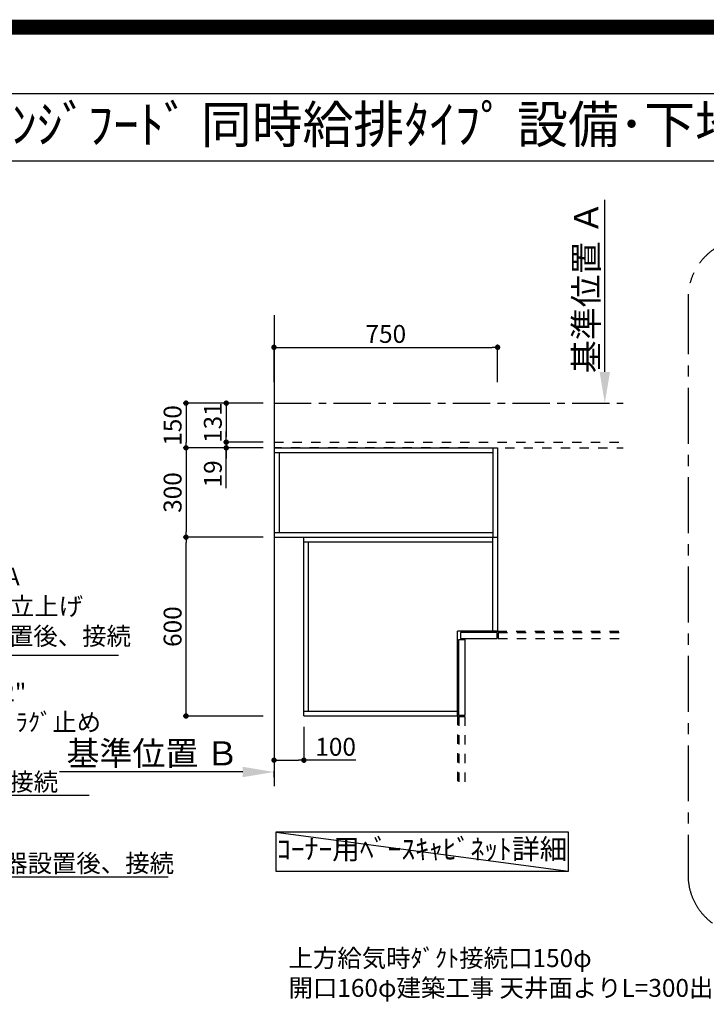
# Model space of a CAD drawing. Extents: x 19826 to 82369, y -16917 to -2163.
# Drawn here: x 74449 to 76753, y -5467 to -2163 of the extents above; entities that cross this region are included whole.
import ezdxf
from ezdxf.enums import TextEntityAlignment as Align

# ---------------------------------------------------------------- set-up
doc = ezdxf.new("R2010")
doc.units = 0
doc.header["$LTSCALE"] = 50
doc.header["$MEASUREMENT"] = 0
for name, pattern in [('CENTER', [2, 1.25, -0.25, 0.25, -0.25]), ('HIDDEN', [0.375, 0.25, -0.125]), ('STYLE_03', [0.416641, 0.208282, -0.208359])]:
    doc.linetypes.add(name, pattern=pattern)
doc.layers.get('0').update_dxf_attribs({"linetype": 'CONTINUOUS'})
doc.layers.get('DEFPOINTS').update_dxf_attribs({"color": 146, "linetype": 'CONTINUOUS'})
for name, color, linetype in [('111-壁仕上', 3, 'CONTINUOUS'), ('121-キャビネット（中）', 253, 'HIDDEN'), ('160-文字', 254, 'CONTINUOUS'), ('166-寸法B', 11, 'CONTINUOUS'), ('180-補助', 161, 'CONTINUOUS'), ('190-図面外枠', 5, 'CONTINUOUS')]:
    doc.layers.add(name, color=color, linetype=linetype)
doc.styles.add('KH001', font='txt')
doc.dimstyles.new('KH1xx030', dxfattribs={"dimscale": 30, "dimtxt": 2, "dimasz": 0.6, "dimexe": 0.3, "dimexo": 1.2, "dimgap": 0.5, "dimtad": 3, "dimdec": 1, "dimdsep": 46, "dimlunit": 6, "dimtxsty": 'KH001', "dimblk": 'DOT', "dimcen": 1, "dimdle": 1, "dimclrd": 256, "dimclre": 256, "dimclrt": 256, "dimadec": 0, "dimazin": 0, "dimtfac": 1, "dimtdec": 1, "dimtix": 1, "dimtmove": 2, "dimatfit": 3, "dimldrblk": 'CLOSEDBLANK', "dimfxl": 1, "dimtolj": 1, "dimtzin": 0, "dimlwd": -1, "dimlwe": -1, "dimarcsym": 0})

# ---------------------------------------------------------------- blocks, each defined once
blk = doc.blocks.new('A$C5D946DDC')
at = {"layer": '190-図面外枠'}
blk.add_line((271, 14349.3), (20519, 14349.3), dxfattribs=at)
at = {"layer": 'DEFPOINTS'}
blk.add_lwpolyline([(0, 0), (20790, 0), (20790, 14700), (0, 14700)], close=True, dxfattribs=at)
blk = doc.blocks.new('*D171')
at = {"layer": '166-寸法B', "transparency": 16777216}
for p, q in [((74406.7, -3403.4), (74406.7, -2826.2)), ((74378.9, -3508.4), (74409.7, -3508.4))]:
    blk.add_line(p, q, dxfattribs=at)
blk.add_solid([(74389.2, -3403.4), (74424.2, -3403.4), (74406.7, -3508.4)], dxfattribs=at)
at = {"layer": 'DEFPOINTS', "color": 0, "transparency": 16777216}
for p in [(74183.9, -2835.2), (74406.7, -2835.2), (74348.9, -3508.4)]:
    blk.add_point(p, dxfattribs=at)
at = {"layer": '166-寸法B', "transparency": 16777216, "insert": (74344.2, -3119.3), "char_height": 81, "attachment_point": 5, "rotation": 90, "style": 'KH001'}
blk.add_mtext('\\A1;基準位置 Ａ', dxfattribs=at)
blk = doc.blocks.new('_ClosedBlank')
at = {"color": 0, "linetype": 'ByBlock', "lineweight": -2}
for p, q in [((-1, 0.167), (0, 0)), ((-1, 0.167), (-1, -0.167)), ((0, 0), (-1, -0.167))]:
    blk.add_line(p, q, dxfattribs=at)
blk = doc.blocks.new('_None')
blk = doc.blocks.new('_Dot')
at = {"color": 0, "linetype": 'ByBlock', "lineweight": -2}
blk.add_line((-0.5, 0), (-1, 0), dxfattribs=at)
at = {"color": 0, "linetype": 'ByBlock', "const_width": 0.5}
blk.add_lwpolyline([(-0.25, 0, 1), (0.25, 0, 1)], format="xyb", close=True, dxfattribs=at)
blk = doc.blocks.new('*D339')
at = {"layer": '166-寸法B', "transparency": 16777216}
for p, q in [((75266.6, -3899.8), (74998.3, -3899.8)), ((75007.3, -4481.8), (75007.3, -3917.8)), ((75266.6, -4499.8), (74998.3, -4499.8))]:
    blk.add_line(p, q, dxfattribs=at)
at = {"layer": 'DEFPOINTS', "color": 0, "transparency": 16777216}
for p in [(75007.3, -3899.8), (75302.6, -3899.8), (75302.6, -4499.8)]:
    blk.add_point(p, dxfattribs=at)
at = {"layer": '166-寸法B', "transparency": 16777216, "xscale": 18, "yscale": 18, "zscale": 18}
for p, rotation in [((75007.3, -3899.8), 90), ((75007.3, -4499.8), 270)]:
    blk.add_blockref('_Dot', p, dxfattribs=dict(at, rotation=rotation))
at = {"layer": '166-寸法B', "transparency": 16777216, "insert": (74962.3, -4199.8), "char_height": 60, "attachment_point": 5, "rotation": 90, "style": 'KH001'}
blk.add_mtext('\\A1;600', dxfattribs=at)
blk = doc.blocks.new('*D340')
at = {"layer": '166-寸法B', "transparency": 16777216}
for p, q in [((75266.6, -3599.8), (74998.3, -3599.8)), ((75007.3, -3617.8), (75007.3, -3881.8)), ((75266.6, -3899.8), (74998.3, -3899.8))]:
    blk.add_line(p, q, dxfattribs=at)
at = {"layer": 'DEFPOINTS', "color": 0, "transparency": 16777216}
for p in [(75302.6, -3599.8), (75007.3, -3899.8), (75302.6, -3899.8)]:
    blk.add_point(p, dxfattribs=at)
at = {"layer": '166-寸法B', "transparency": 16777216, "xscale": 18, "yscale": 18, "zscale": 18}
for p, rotation in [((75007.3, -3599.8), 90), ((75007.3, -3899.8), 270)]:
    blk.add_blockref('_Dot', p, dxfattribs=dict(at, rotation=rotation))
at = {"layer": '166-寸法B', "transparency": 16777216, "insert": (74962.3, -3749.8), "char_height": 60, "attachment_point": 5, "rotation": 90, "style": 'KH001'}
blk.add_mtext('\\A1;300', dxfattribs=at)
blk = doc.blocks.new('*D341')
at = {"layer": '166-寸法B', "transparency": 16777216}
for p, q in [((75302.6, -3379.4), (75302.6, -3253.6)), ((75320.6, -3262.6), (76034.6, -3262.6)), ((76052.6, -3379.4), (76052.6, -3253.6))]:
    blk.add_line(p, q, dxfattribs=at)
at = {"layer": 'DEFPOINTS', "color": 0, "transparency": 16777216}
for p in [(76052.6, -3262.6), (75302.6, -3415.4), (76052.6, -3415.4)]:
    blk.add_point(p, dxfattribs=at)
at = {"layer": '166-寸法B', "transparency": 16777216, "xscale": 18, "yscale": 18, "zscale": 18, "rotation": 180}
blk.add_blockref('_Dot', (75302.6, -3262.6), dxfattribs=at)
at = {"layer": '166-寸法B', "transparency": 16777216, "xscale": 18, "yscale": 18, "zscale": 18}
blk.add_blockref('_Dot', (76052.6, -3262.6), dxfattribs=at)
at = {"layer": '166-寸法B', "transparency": 16777216, "insert": (75677.6, -3217.6), "char_height": 60, "attachment_point": 5, "style": 'KH001'}
blk.add_mtext('\\A1;750', dxfattribs=at)
blk = doc.blocks.new('*D342')
at = {"layer": '166-寸法B', "transparency": 16777216}
for p, q in [((75197.6, -4687.7), (74583.4, -4687.7)), ((75302.6, -4705.2), (75302.6, -4684.7))]:
    blk.add_line(p, q, dxfattribs=at)
blk.add_solid([(75197.6, -4670.2), (75197.6, -4705.2), (75302.6, -4687.7)], dxfattribs=at)
at = {"layer": 'DEFPOINTS', "color": 0, "transparency": 16777216}
for p in [(74592.4, -4687.7), (75302.6, -4735.2), (74592.4, -4770.4)]:
    blk.add_point(p, dxfattribs=at)
at = {"layer": '166-寸法B', "transparency": 16777216, "insert": (74895, -4625.2), "char_height": 81, "attachment_point": 5, "style": 'KH001'}
blk.add_mtext('\\A1;基準位置 Ｂ', dxfattribs=at)
blk = doc.blocks.new('*D343')
at = {"layer": '166-寸法B', "transparency": 16777216}
for p, q in [((76412.2, -3344.8), (76412.2, -2767.5)), ((76384.4, -3449.8), (76415.2, -3449.8))]:
    blk.add_line(p, q, dxfattribs=at)
blk.add_solid([(76394.7, -3344.8), (76429.7, -3344.8), (76412.2, -3449.8)], dxfattribs=at)
at = {"layer": 'DEFPOINTS', "color": 0, "transparency": 16777216}
for p in [(76189.4, -2776.5), (76412.2, -2776.5), (76354.4, -3449.8)]:
    blk.add_point(p, dxfattribs=at)
at = {"layer": '166-寸法B', "transparency": 16777216, "insert": (76349.7, -3060.6), "char_height": 81, "attachment_point": 5, "rotation": 90, "style": 'KH001'}
blk.add_mtext('\\A1;基準位置 Ａ', dxfattribs=at)
blk = doc.blocks.new('*D344')
at = {"layer": '166-寸法B', "transparency": 16777216}
for p, q in [((75266.6, -3449.8), (74998.3, -3449.8)), ((75007.3, -3467.8), (75007.3, -3581.8)), ((75266.6, -3599.8), (74998.3, -3599.8))]:
    blk.add_line(p, q, dxfattribs=at)
at = {"layer": 'DEFPOINTS', "color": 0, "transparency": 16777216}
for p in [(75302.6, -3449.8), (75007.3, -3599.8), (75302.6, -3599.8)]:
    blk.add_point(p, dxfattribs=at)
at = {"layer": '166-寸法B', "transparency": 16777216, "xscale": 18, "yscale": 18, "zscale": 18}
for p, rotation in [((75007.3, -3449.8), 90), ((75007.3, -3599.8), 270)]:
    blk.add_blockref('_Dot', p, dxfattribs=dict(at, rotation=rotation))
at = {"layer": '166-寸法B', "transparency": 16777216, "insert": (74962.3, -3524.8), "char_height": 60, "attachment_point": 5, "rotation": 90, "style": 'KH001'}
blk.add_mtext('\\A1;150', dxfattribs=at)
blk = doc.blocks.new('*D345')
at = {"layer": '166-寸法B', "transparency": 16777216}
for p, q in [((75266.6, -3449.8), (75133.3, -3449.8)), ((75142.3, -3467.8), (75142.3, -3562.8)), ((75266.6, -3580.8), (75133.3, -3580.8))]:
    blk.add_line(p, q, dxfattribs=at)
at = {"layer": 'DEFPOINTS', "color": 0, "transparency": 16777216}
for p in [(75302.6, -3449.8), (75142.3, -3580.8), (75302.6, -3580.8)]:
    blk.add_point(p, dxfattribs=at)
at = {"layer": '166-寸法B', "transparency": 16777216, "xscale": 18, "yscale": 18, "zscale": 18}
for p, rotation in [((75142.3, -3449.8), 90), ((75142.3, -3580.8), 270)]:
    blk.add_blockref('_Dot', p, dxfattribs=dict(at, rotation=rotation))
at = {"layer": '166-寸法B', "transparency": 16777216, "insert": (75097.3, -3515.3), "char_height": 60, "attachment_point": 5, "rotation": 90, "style": 'KH001'}
blk.add_mtext('\\A1;131', dxfattribs=at)
blk = doc.blocks.new('*D346')
at = {"layer": '166-寸法B', "transparency": 16777216}
for p, q in [((75142.3, -3562.8), (75142.3, -3544.8)), ((75266.6, -3580.8), (75133.3, -3580.8)), ((75266.6, -3599.8), (75133.3, -3599.8)), ((75142.3, -3580.8), (75142.3, -3599.8)), ((75142.3, -3580.8), (75142.3, -3599.8)), ((75142.3, -3735), (75142.3, -3599.8)), ((75142.3, -3617.8), (75142.3, -3635.8))]:
    blk.add_line(p, q, dxfattribs=at)
at = {"layer": 'DEFPOINTS', "color": 0, "transparency": 16777216}
for p in [(75142.3, -3599.8), (75302.6, -3580.8), (75302.6, -3599.8)]:
    blk.add_point(p, dxfattribs=at)
at = {"layer": '166-寸法B', "transparency": 16777216, "xscale": 18, "yscale": 18, "zscale": 18}
for p, rotation in [((75142.3, -3580.8), 270), ((75142.3, -3599.8), 90)]:
    blk.add_blockref('_Dot', p, dxfattribs=dict(at, rotation=rotation))
at = {"layer": '166-寸法B', "transparency": 16777216, "insert": (75097.3, -3687.1), "char_height": 60, "attachment_point": 5, "rotation": 90, "style": 'KH001'}
blk.add_mtext('\\A1;19', dxfattribs=at)
blk = doc.blocks.new('*D347')
at = {"layer": '166-寸法B', "transparency": 16777216}
for p, q in [((75302.6, -4535.8), (75302.6, -4657)), ((75402.6, -4535.8), (75402.6, -4657)), ((75320.6, -4648), (75384.6, -4648)), ((75577.3, -4648), (75402.6, -4648))]:
    blk.add_line(p, q, dxfattribs=at)
at = {"layer": 'DEFPOINTS', "color": 0, "transparency": 16777216}
for p in [(75302.6, -4499.8), (75402.6, -4499.8), (75402.6, -4648)]:
    blk.add_point(p, dxfattribs=at)
at = {"layer": '166-寸法B', "transparency": 16777216, "xscale": 18, "yscale": 18, "zscale": 18, "rotation": 180}
blk.add_blockref('_Dot', (75302.6, -4648), dxfattribs=at)
at = {"layer": '166-寸法B', "transparency": 16777216, "xscale": 18, "yscale": 18, "zscale": 18}
blk.add_blockref('_Dot', (75402.6, -4648), dxfattribs=at)
at = {"layer": '166-寸法B', "transparency": 16777216, "insert": (75509.2, -4603), "char_height": 60, "attachment_point": 5, "style": 'KH001'}
blk.add_mtext('\\A1;100', dxfattribs=at)

msp = doc.modelspace()

# ---------------------------------------------------------------- linework, layer by layer
at = {"layer": '111-壁仕上', "ltscale": 2}
msp.add_line((75302.56, -3154.27), (75302.56, -4735.19), dxfattribs=at)
at = {"layer": '111-壁仕上', "color": 253, "linetype": 'CENTER', "ltscale": 2}
msp.add_line((75302.56, -3449.76), (76473.35, -3449.76), dxfattribs=at)
at = {"layer": '121-キャビネット（中）', "color": 161, "linetype": 'STYLE_03', "ltscale": 3}
for p, q in [((75302.56, -3580.76), (76473.35, -3580.76)), ((75952.56, -3599.76), (75302.56, -3599.76)), ((75952.56, -3599.76), (76473.35, -3599.76)), ((76052.56, -3599.76), (76052.56, -4214.76)), ((76052.56, -4214.76), (76473.35, -4214.76)), ((76054.56, -4219.76), (76473.35, -4219.76)), ((76054.56, -4219.76), (76054.56, -4239.76)), ((76054.56, -4239.76), (76473.35, -4239.76)), ((75917.56, -4499.76), (75917.56, -4735.19)), ((75922.56, -4501.76), (75922.56, -4735.19)), ((75922.56, -4501.76), (75942.56, -4501.76)), ((75942.56, -4501.76), (75942.56, -4735.19))]:
    msp.add_line(p, q, dxfattribs=at)
at = {"layer": '121-キャビネット（中）', "color": 6, "linetype": 'Continuous'}
for p, q in [((75302.56, -3599.76), (75302.56, -3899.76)), ((75302.56, -3599.76), (76052.56, -3599.76)), ((76036.56, -3599.76), (76036.56, -3899.76)), ((76052.56, -3599.76), (76052.56, -4214.76)), ((75302.56, -3615.76), (76036.56, -3615.76)), ((75320.56, -3883.76), (75320.56, -3615.76)), ((75302.56, -3883.76), (76036.56, -3883.76)), ((75302.56, -3899.76), (76052.56, -3899.76)), ((75402.56, -4499.76), (75402.56, -3899.76)), ((75402.56, -3915.76), (76036.56, -3915.76)), ((75418.56, -4483.76), (75418.56, -3915.76)), ((76036.56, -4214.76), (76036.56, -3899.76)), ((75917.56, -4499.76), (75917.56, -4214.76)), ((76052.56, -4214.76), (75917.56, -4214.76)), ((75402.56, -4483.76), (75917.56, -4483.76)), ((75402.56, -4499.76), (75917.56, -4499.76))]:
    msp.add_line(p, q, dxfattribs=at)
for points in [[(75927.56, -4239.76), (76050.56, -4239.76), (76050.56, -4219.76), (75927.56, -4219.76)], [(75922.56, -4497.76), (75922.56, -4242.76), (75942.56, -4242.76), (75942.56, -4497.76)]]:
    msp.add_lwpolyline(points, close=True, dxfattribs=at)
at = {"layer": '160-文字'}
msp.add_lwpolyline([(76289.92, -4890.09), (75308.64, -4890.09), (75308.64, -5020.52), (76289.92, -5020.52)], close=True, dxfattribs=at)
at = {"layer": '180-補助', "linetype": 'CENTER', "ltscale": 3}
msp.add_lwpolyline([(79556.62, -5033.37), (79556.62, -3098.37, 0.4142136), (79356.62, -2898.37), (76891.34, -2898.37, 0.4142136), (76691.34, -3098.37), (76691.34, -5033.37, 0.4142136), (76891.34, -5233.37), (79356.62, -5233.37, 0.4142136)], format="xyb", close=True, dxfattribs=at)
at = {"layer": '190-図面外枠'}
msp.add_lwpolyline([(70032.52, -2636.44), (82181.34, -2636.44)], dxfattribs=at)
at = {"layer": 'DEFPOINTS'}
msp.add_line((75308.64, -4890.09), (76289.92, -5020.52), dxfattribs=at)
at = {"layer": 'DEFPOINTS', "color": 1, "const_width": 50}
msp.add_lwpolyline([(69869.94, -11008.03), (82343.92, -11008.03), (82343.92, -2188.03), (69869.94, -2188.03)], close=True, dxfattribs=at)

# ---------------------------------------------------------------- block references
at = {"layer": '190-図面外枠', "xscale": 0.599999999976717, "yscale": 0.599999999976717, "zscale": 0.599999999976717}
msp.add_blockref('A$C5D946DDC', (69869.94, -11020), dxfattribs=at)

# ---------------------------------------------------------------- texts
at = {"layer": '160-文字', "style": 'KH001'}
msp.add_text('ｷｯﾁﾝ ｵｰﾌﾟﾝL 間口2280X1830 R(右ｼﾝｸ) 背面壁 ｼﾙﾊﾞｰ塗装ﾚﾝｼﾞﾌｰﾄﾞ 同時給排ﾀｲﾌﾟ 設備･下地図', height=125, dxfattribs=at).set_placement((70160.76, -2514.44), align=Align.MIDDLE_LEFT)
for s, insert, char_height, attachment_point in [('排水管 40A\\PFL+200 床立上げ\\Pｷｬﾋﾞﾈｯﾄ設置後、接続', (74044.9, -4280.34), 60, 7), ('\\A1;給湯管・給水管 1/2"\\PFL+125 床立上げ ﾌﾟﾗｸﾞ止め\\Pｷｬﾋﾞﾈｯﾄ設置後、\\Pﾊﾞﾙﾌﾞ取付及び機器接続', (73718.69, -4750.8), 60, 7), ('\\A1;食洗機用給湯管 1/2"\\PFL+80 床立上げ ﾌﾟﾗｸﾞ止め  機器設置後、接続', (73317.14, -5024.09), 60, 7), ('ｺｰﾅｰ用ﾍﾞｰｽｷｬﾋﾞﾈｯﾄ詳細', (75799.28, -4955.31), 68, 5), ('{上方給気時ﾀﾞｸﾄ接続口150φ\\P開口160φ建築工事 天井面よりL=300出し}', (75351.19, -5461.01), 60, 7)]:
    msp.add_mtext(s, dxfattribs=dict(at, insert=insert, char_height=char_height, attachment_point=attachment_point))

# ---------------------------------------------------------------- dimensions: what is measured, and where the dimension line sits
at = {"layer": '166-寸法B'}
for base, p1, p2, picture, middle in [((76412.19, -2776.49), (76354.39, -3449.76), (76189.45, -2776.49), '*D343', (76349.7, -3060.63)), ((74406.67, -2835.17), (74348.87, -3508.43), (74183.92, -2835.17), '*D171', (74344.18, -3119.3))]:
    dim = msp.add_linear_dim(base=base, p1=p1, p2=p2, angle=270, text='基準位置 Ａ', dimstyle='KH1xx030', override={"dimtxt": 2.7, "dimasz": 3.5, "dimexe": 0.1, "dimexo": 1, "dimblk2": 'None', "dimsah": 1, "dimdle": 0.3, "dimse2": 1}, dxfattribs=at)
    dim.commit()
    dim.dimension.update_dxf_attribs({"geometry": picture, "text_midpoint": middle})
dim = msp.add_linear_dim(base=(76052.56, -3262.59), p1=(75302.56, -3415.43), p2=(76052.56, -3415.43), dimstyle='KH1xx030', dxfattribs=at)
dim.commit()
dim.dimension.update_dxf_attribs({"geometry": '*D341', "text_midpoint": (75677.56, -3217.59)})
for base, p1, p2, picture, middle in [((75007.28, -3599.76), (75302.56, -3449.76), (75302.56, -3599.76), '*D344', (74962.28, -3524.76)), ((75142.28, -3580.76), (75302.56, -3449.76), (75302.56, -3580.76), '*D345', (75097.28, -3515.26)), ((75007.28, -3899.76), (75302.56, -3599.76), (75302.56, -3899.76), '*D340', (74962.28, -3749.76)), ((75007.28, -3899.76), (75302.56, -4499.76), (75302.56, -3899.76), '*D339', (74962.28, -4199.76))]:
    dim = msp.add_linear_dim(base=base, p1=p1, p2=p2, angle=90, dimstyle='KH1xx030', dxfattribs=at)
    dim.commit()
    dim.dimension.update_dxf_attribs({"geometry": picture, "text_midpoint": middle})
for base, p1, p2, angle, picture, middle in [((75142.28, -3599.76), (75302.56, -3580.76), (75302.56, -3599.76), 90, '*D346', (75142.88, -3687.15)), ((75402.56, -4648.01), (75302.56, -4499.76), (75402.56, -4499.76), 180, '*D347', (75509.19, -4624.83))]:
    dim = msp.add_linear_dim(base=base, p1=p1, p2=p2, angle=angle, dimstyle='KH1xx030', override={"dimtmove": 1}, dxfattribs=at)
    dim.commit()
    dim.dimension.update_dxf_attribs({"geometry": picture, "text_midpoint": middle, "dimtype": 128})
dim = msp.add_linear_dim(base=(74592.43, -4687.66), p1=(75302.56, -4735.19), p2=(74592.43, -4770.4), text='基準位置 Ｂ', dimstyle='KH1xx030', override={"dimtxt": 2.7, "dimasz": 3.5, "dimexe": 0.1, "dimexo": 1, "dimblk2": 'None', "dimsah": 1, "dimdle": 0.3, "dimse2": 1}, dxfattribs=at)
dim.commit()
dim.dimension.update_dxf_attribs({"geometry": '*D342', "text_midpoint": (74895, -4625.17)})

# ---------------------------------------------------------------- leaders
at = {"layer": '160-文字', "annotation_type": 0, "has_hookline": 1, "hookline_direction": 0}
for points, text_width in [([(72470.28, -3720.85), (73284.14, -5039.09), (73302.14, -5039.09)], 1630.05), ([(72888.72, -3721.05), (73685.69, -4765.8), (73703.69, -4765.8)], 963.96), ([(73346.94, -3728.43), (74011.9, -4295.34), (74029.9, -4295.34)], 735.84)]:
    msp.add_leader(points, dimstyle='KH1xx030', override={"dimgap": 0.5, "dimtad": 1}, dxfattribs=dict(at, text_width=text_width))

doc.saveas('drawing.dxf')
